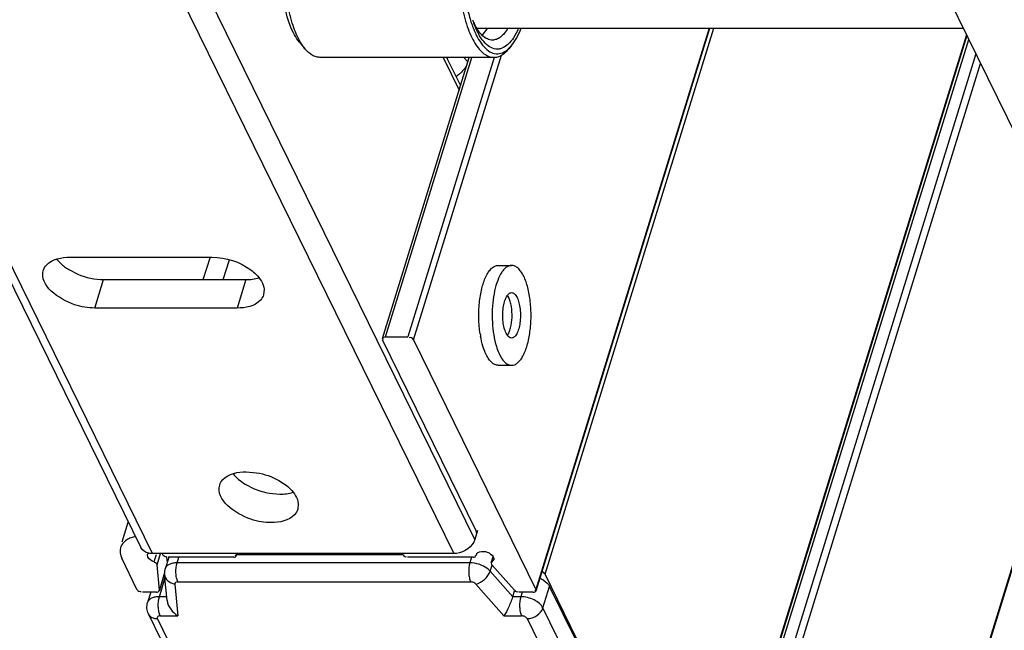
# Model space of a CAD drawing. Units: inches. Extents: x 0 to 17, y 0 to 11.
# Drawn here: x 5.6 to 5.9, y 2.3 to 2.5 of the extents above; entities that cross this region are included whole.
import ezdxf

# ---------------------------------------------------------------- set-up
doc = ezdxf.new("R2010")
doc.units = ezdxf.units.IN
doc.header["$LTSCALE"] = 0.935
doc.header["$MEASUREMENT"] = 0
doc.layers.get('0').update_dxf_attribs({"linetype": 'CONTINUOUS'})

msp = doc.modelspace()

# ---------------------------------------------------------------- linework, layer by layer
at = {"color": 7, "linetype": 'Continuous'}
for p, q in [((5.262559340299999, 3.0647482665), (5.6016756364, 2.3737019115)), ((5.7103245963, 2.3763035416), (5.3716560672, 3.0664374434)), ((5.6055476758, 2.3716775953), (5.268680575, 3.0581405721)), ((5.3665886334, 3.0581405721), (5.703455734199999, 2.3716775953)), ((5.6178409181, 3.0545710961), (5.9018965083, 2.4757266627)), ((5.7109788311, 2.5424569257), (5.8691500515, 2.5424569257)), ((5.7127441538, 2.5401596297), (5.7145150553, 2.5424563503)), ((5.7865585894, 2.5424569257), (5.7301993449, 2.3600783435)), ((5.730250073, 2.3596424468), (5.7867440198, 2.5424569257)), ((5.7331985195, 2.3649982543), (5.7880373966, 2.5424569257)), ((5.870179520900001, 2.5403590877), (5.7839987988, 2.261478169)), ((5.8703160572, 2.5400808558), (5.7840596726, 2.2609550929)), ((5.653308454199999, 2.5379177105), (5.6550952673, 2.5357770187)), ((5.6550952728, 2.5357770487), (5.6535353051, 2.5380416414)), ((5.7213239438, 2.5358383915), (5.7222808079, 2.5368473855)), ((5.722280811699999, 2.5368473646), (5.7213874052, 2.5357770187)), ((5.7838125103, 2.256979687), (5.8709182029, 2.5388538118)), ((5.716525886399999, 2.5330081068), (5.659956786, 2.5330081068)), ((5.6802742776, 2.4416416829), (5.7085086381, 2.5330081068)), ((5.6812344828, 2.4421235175), (5.7093199451, 2.5330081068)), ((5.716651092899999, 2.5329694151), (5.6885775872, 2.4421235175)), ((5.690387778400001, 2.4412057862), (5.7189644986, 2.5336800866)), ((5.7000181498, 2.5330081068), (5.7052279223, 2.5223917066)), ((5.7011570727, 2.5330081068), (5.7056680009, 2.5238158016)), ((5.7080716208, 2.5315858965), (5.706751042100001, 2.5330081421)), ((5.873231408200001, 2.5341399951), (5.7864201275, 2.2532185877)), ((5.788592357000001, 2.2521173102), (5.8747731115, 2.5309983341)), ((5.5786576938, 2.4680393768), (5.6248920548, 2.4680393768)), ((5.6220309182, 2.4607721069), (5.6243303178, 2.4682129667)), ((5.6285213746, 2.4607721069), (5.630516765, 2.4672291924)), ((5.7179409578, 2.4653800786), (5.7222924271, 2.4653800786)), ((5.5782733659, 2.4640381027), (5.5812538776, 2.4625128831)), ((5.5867641214, 2.4515202143), (5.5896231725, 2.4607721069)), ((5.5896231725, 2.4607721069), (5.6358575334, 2.4607721069)), ((5.6358575334, 2.4607721069), (5.632998482300001, 2.4515202143)), ((5.914079653099999, 2.461537119), (5.8258819238, 2.1761291625)), ((5.9142827725, 2.4614743504), (5.8259427975, 2.1756060864)), ((5.6418121753, 2.4576704195), (5.6416393639, 2.4558570287)), ((5.721359665700001, 2.454922354), (5.720932920599999, 2.4556431936)), ((5.632998482300001, 2.4515202143), (5.5867641214, 2.4515202143)), ((5.6803180359, 2.441645466), (5.680604347999999, 2.44141162)), ((5.710679073400001, 2.3793506998), (5.6803250058, 2.4412057862)), ((5.6812344828, 2.4421235175), (5.6885775872, 2.4421235175)), ((5.690387778400001, 2.4412057862), (5.7301993449, 2.3600783435)), ((5.7179409578, 2.4328997636), (5.7222924271, 2.4328997636)), ((5.6360020129, 2.3982918017), (5.6393703433, 2.3979988555)), ((5.635617685, 2.3942905275), (5.638598196699999, 2.392765308)), ((5.643582940700001, 2.3913202419), (5.6469674915, 2.3910245317)), ((5.652922133400001, 2.3879228443), (5.652749322000001, 2.3861094536)), ((5.5956952888, 2.3755499787), (5.5976556638, 2.3818937545)), ((5.711215055499999, 2.3791850688), (5.7103245963, 2.3763035416)), ((5.710679073400001, 2.3793506998), (5.710780185, 2.3784790116)), ((5.599940351799999, 2.3772311538), (5.5988765341, 2.3769472317)), ((5.7103245963, 2.3763035416), (5.7099689114, 2.3754570019)), ((5.6004711675, 2.3600783435), (5.5955172395, 2.3701733873)), ((5.603939249, 2.3714120737), (5.604224366, 2.3718622726)), ((5.6040400352, 2.3705404798), (5.603939249, 2.3714120737)), ((5.703455734199999, 2.3716775953), (5.6055476758, 2.3716775953)), ((5.606674359199999, 2.3713294238), (5.6059629507, 2.3690273051)), ((5.606994634299999, 2.3680331914), (5.6081208403, 2.3716775953)), ((5.6086108125, 2.3714927602), (5.6089937651, 2.3711714837)), ((5.6107978814, 2.3704811516), (5.609653421900001, 2.3667776791)), ((5.6101121915, 2.3704942214), (5.6102726635, 2.3687815457)), ((5.6319166352, 2.3705404798), (5.6106058953, 2.3705404798)), ((5.6134942426, 2.3687050173), (5.614061443400001, 2.3705404798)), ((5.6326500165, 2.3709229463), (5.6324209186, 2.3711101725)), ((5.687037582599999, 2.3712746648), (5.632644216799999, 2.3712746648)), ((5.6326847993, 2.3709259474), (5.6327925611, 2.3712746648)), ((5.709796475499999, 2.3705404798), (5.6884857356, 2.3705404798)), ((5.709276757300001, 2.3705404798), (5.7087095565, 2.3687050173)), ((5.710922245, 2.3716181024), (5.7107783014, 2.3711523006)), ((5.7107788528, 2.371104945), (5.710824858, 2.371411261)), ((5.7156549091, 2.3687066144), (5.7162687542, 2.3706930181)), ((5.7164642648, 2.3696685784), (5.7158941227, 2.3689859667)), ((5.716152477100001, 2.3697649208), (5.715924536599999, 2.3690273051)), ((5.6077622527, 2.3598408172), (5.606994634299999, 2.3680331914)), ((5.6094557929, 2.3648584225), (5.609653421900001, 2.3667776791)), ((5.7087095565, 2.3687050173), (5.6134942426, 2.3687050173)), ((5.715298736599999, 2.3659841976), (5.7159155555, 2.3679802242)), ((5.7158941227, 2.3689859667), (5.715665030599999, 2.3687034167)), ((5.715665030599999, 2.3687034167), (5.7157056372, 2.3682707177)), ((5.7158685334, 2.3680331914), (5.723199857000001, 2.3597749486)), ((5.607742755, 2.3596424468), (5.6093634333, 2.3648869637)), ((5.607761349600001, 2.3576922423), (5.6095767955, 2.3635670276)), ((5.6094351961, 2.3652544643), (5.6077622527, 2.3598408172)), ((5.610242418099999, 2.3564631998), (5.6094557929, 2.3648584225)), ((5.7226599889, 2.3576922423), (5.715298736599999, 2.3659841976)), ((5.7839987988, 2.261478169), (5.7331985195, 2.3649982542)), ((5.6076023188, 2.3596273169), (5.6074878866, 2.3597507263)), ((5.6127934669, 2.3618021589), (5.6137616198, 2.3514695888)), ((5.6137731697, 2.3624823638), (5.7089884836, 2.3624823638)), ((5.7198086036, 2.3514695888), (5.7106357787, 2.3618021589)), ((5.7302063147, 2.3596386638), (5.7299200026, 2.3598725098)), ((5.732491784600001, 2.3540213172), (5.7346360729, 2.3609602367)), ((5.743463071799999, 2.3429727042), (5.7346360729, 2.3609602367)), ((5.6067825498, 2.3591606123), (5.6022813587, 2.3591606123)), ((5.604969882000001, 2.3591606123), (5.6039205288, 2.3557649041)), ((5.610127257799999, 2.3576922423), (5.607761349600001, 2.3576922423)), ((5.7226599889, 2.3576922423), (5.723259754600001, 2.3596330849)), ((5.7252510197, 2.3576922423), (5.7226599889, 2.3576922423)), ((5.729289867799999, 2.3591606123), (5.724788676699999, 2.3591606123)), ((5.7257047803, 2.3591606123), (5.7252510197, 2.3576922423)), ((5.823108749, 2.1693633587), (5.732491784600001, 2.3540213172)), ((5.694843734500001, 2.1674121361), (5.604226770099999, 2.3520700946)), ((5.697747764, 2.165893899), (5.6071307996, 2.3505518575)), ((5.6080402767, 2.3514695888), (5.6137616198, 2.3514695888)), ((5.7198086036, 2.3514695888), (5.725529946799999, 2.3514695888)), ((5.727340138, 2.3505518575), (5.8179571024, 2.165893899))]:
    msp.add_line(p, q, dxfattribs=at)
msp.add_lwpolyline([(5.7157056372, 2.3682707177), (5.7157193334, 2.3682439882), (5.715734142000001, 2.3682173264), (5.715750063, 2.3681907322), (5.7157671116, 2.3681641832), (5.7157852725, 2.3681377019), (5.7158044998, 2.3681113553), (5.715824777999999, 2.3680851659), (5.715846122599999, 2.3680591113), (5.7158685334, 2.3680331914)], dxfattribs=at)
for centre, radius, start, end in [((5.731174849099999, 2.5540117142), 0.0232867753, 202.1195798613, 204.9844919395), ((5.7417359236, 2.5557469741), 0.0338043499, 198.0950888842, 200.0790128408), ((5.7296875921, 2.5533268247), 0.0216494151, 205.0040181953, 205.1600882112), ((5.7153344727, 2.542373413), 0.0088645514, 311.8483584489, 312.5058477867), ((5.6953818258, 2.5376538859), 0.0078006521, 319.8586342014, 323.4445913262), ((5.5878884228, 2.4795940286), 0.0182875955, 233.2297917439, 238.2799512257), ((5.745451532000001, 2.4483056379), 0.0337845972, 188.7559372285, 190.0928249546), ((5.6474317396, 2.4139165944), 0.0229217887, 247.3328184768, 260.3336723965), ((5.7118581238, 2.371087358), 0.0010774408, 150.4539963252, 162.5943534473)]:
    msp.add_arc(centre, radius, start, end, dxfattribs=at)
for points, knots in [([(5.6533084635, 2.5379177619), (5.652699825700001, 2.5386469203), (5.651564045, 2.5403897236), (5.6496120225, 2.5447067103), (5.6486770439, 2.5484017142), (5.648199646699999, 2.5510213282)], [0, 0, 0, 0, 0.2008784115, 0.4368360111, 1, 1, 1, 1]), ([(5.6535353051, 2.5380416414), (5.6525713474, 2.5397081674), (5.6509470313, 2.5436436227), (5.6499542216, 2.5477592879), (5.6495422157, 2.5500200814)], [0, 0, 0, 0, 0.4558640353, 1, 1, 1, 1]), ([(5.7061113161, 2.5500200814), (5.7065415437, 2.5476593008), (5.707359873400001, 2.5442879311), (5.7089505525, 2.5401921568), (5.7102404772, 2.5376938191), (5.7116570954, 2.5356774693), (5.7131842868, 2.5341783265), (5.7148120177, 2.5332321234), (5.715975924299999, 2.5330081581), (5.716525886399999, 2.5330081438)], [0, 0, 0, 0, 0.3397885619, 0.4887447315, 0.6213557326, 0.7369670852, 0.8362985659000001, 0.9221261983, 1, 1, 1, 1]), ([(5.7076157663, 2.5505207048), (5.707890673500001, 2.5490122107), (5.7085284238, 2.5461623925), (5.709819839, 2.54224335), (5.7113630892, 2.5389826368), (5.7131186173, 2.5364747951), (5.715064673500001, 2.5347812951), (5.7172274127, 2.5340271904), (5.7194398361, 2.5344021718), (5.720669970399999, 2.5352519179), (5.7212485594, 2.5357700919)], [0, 0, 0, 0, 0.1888757031, 0.3591564896, 0.5073241788, 0.6317278873, 0.7338603922, 0.8204002284, 0.9043260629000001, 1, 1, 1, 1]), ([(5.7245642789, 2.5424500685), (5.7241017521, 2.5413946819), (5.7231315816, 2.5395163394), (5.7213359993, 2.5372408078), (5.7195865726, 2.536033431), (5.718165295199999, 2.5356601691), (5.7167604174, 2.5356466259), (5.714934749199999, 2.5363762518), (5.7130284212, 2.5382036219), (5.7113221289, 2.5408610367), (5.7104138127, 2.5429721839), (5.7099861997, 2.5441414106)], [0, 0, 0, 0, 0.1555693168, 0.2839213804, 0.3884069457, 0.4350465328, 0.4804505362, 0.5760709064, 0.690907281, 0.8319183929, 1, 1, 1, 1]), ([(5.7160363462, 2.5386183549), (5.715488697100001, 2.5386184023), (5.7143046191, 2.5389042609), (5.7127183517, 2.5400606432), (5.7112715654, 2.5418483031), (5.710474808300001, 2.5433080462), (5.710092199299999, 2.5441225998)], [0, 0, 0, 0, 0.1934548676, 0.4151815529, 0.6821006504000001, 1, 1, 1, 1]), ([(5.7210966526, 2.5424563503), (5.7207485348, 2.5418777896), (5.720032248099999, 2.5408409645), (5.718781295399999, 2.5395939305), (5.717445521, 2.5388054729), (5.7164881339, 2.5386183158), (5.7160363462, 2.5386183549)], [0, 0, 0, 0, 0.3061880623, 0.5688043702000001, 0.7951296540999999, 1, 1, 1, 1]), ([(5.7222808079, 2.5368473855), (5.722912977000001, 2.5376047415), (5.724092768999999, 2.5394134458), (5.7249812612, 2.541371545), (5.7254030112, 2.5424501477)], [0, 0, 0, 0, 0.4599924252000001, 1, 1, 1, 1]), ([(5.659956786, 2.5330081438), (5.6595352461, 2.5330081548), (5.6586614686, 2.5331346848), (5.6573984896, 2.53368714), (5.6561816168, 2.5345826111), (5.6554524113, 2.5353491556), (5.6550952728, 2.5357770487)], [0, 0, 0, 0, 0.2192412617, 0.4522753884, 0.7101237555, 1, 1, 1, 1]), ([(5.716525886399999, 2.5330081438), (5.7169474267, 2.5330081328), (5.7178211963, 2.5331347262), (5.719084185, 2.5336871244), (5.7203010702, 2.5345825955), (5.7210302472, 2.535349167), (5.7213873988, 2.5357770538)], [0, 0, 0, 0, 0.2192413904, 0.452274017, 0.7101220229, 1, 1, 1, 1]), ([(5.7076627276, 2.5302673663), (5.7074494365, 2.5299298385), (5.706495842100001, 2.528582331), (5.7052704206, 2.5274300097), (5.7042473023, 2.5267116643)], [0, 0, 0, 0, 0.2420727517, 1, 1, 1, 1]), ([(5.5700168123, 2.4637025624), (5.5702218737, 2.4643637916), (5.572063941000001, 2.4673386442), (5.575989619800001, 2.4680393768), (5.5786576938, 2.4680393768)], [0, 0, 0, 0, 0.2060178898, 1, 1, 1, 1]), ([(5.7139224428, 2.4616800256), (5.7141817034, 2.4622278574), (5.714721268, 2.463209643), (5.7156998766, 2.4644114007), (5.7167719524, 2.4651882514), (5.717571109500001, 2.4653800235), (5.7179409579, 2.4653800539)], [0, 0, 0, 0, 0.3175707339, 0.5843583846, 0.8062094244, 1, 1, 1, 1]), ([(5.7222924272, 2.4653800534), (5.7220101031, 2.4653800296), (5.721416249500001, 2.4652740094), (5.7205769623, 2.4648210623), (5.719782994, 2.4640986437), (5.718725851599999, 2.462707834), (5.7176208317, 2.4603510574), (5.7170320228, 2.45825292), (5.7167776826, 2.457089416)], [0, 0, 0, 0, 0.0801798925, 0.1675975977, 0.2675150603, 0.382798178, 0.6617626596, 1, 1, 1, 1]), ([(5.7262236223, 2.4618612735), (5.725967259, 2.4623836868), (5.725434887400001, 2.4633198517), (5.724475081, 2.464463031), (5.7234278564, 2.4651994525), (5.7226523931, 2.4653800837), (5.7222924272, 2.4653800534)], [0, 0, 0, 0, 0.3159531741, 0.5820828861999999, 0.8045586974, 1, 1, 1, 1]), ([(5.5867641214, 2.4515202143), (5.5845437728, 2.4515202143), (5.5778485245, 2.4524208519), (5.568529795599999, 2.4589076156), (5.5700168123, 2.4637025624)], [0, 0, 0, 0, 0.306653376, 1, 1, 1, 1]), ([(5.6375001762, 2.463921571), (5.638104996900001, 2.4634737434), (5.640048785599999, 2.4618376259), (5.6416318032, 2.459475337), (5.6418121753, 2.4576704195)], [0, 0, 0, 0, 0.2932299306, 1, 1, 1, 1]), ([(5.7120606692, 2.4431627505), (5.7118074, 2.4448059123), (5.711528600299999, 2.4481579472), (5.7117049872, 2.4530983529), (5.7124428147, 2.4576625388), (5.7133475989, 2.4604653489), (5.7139224428, 2.4616800256)], [0, 0, 0, 0, 0.2649332078, 0.5343220647, 0.7858576804, 1, 1, 1, 1]), ([(5.7222924269, 2.4328997888), (5.7226230159, 2.4328998167), (5.7233287443, 2.4330494097), (5.7242997986, 2.4336712415), (5.7252005722, 2.4346467598), (5.7260252814, 2.4359520759), (5.726762069199999, 2.4375607331), (5.7276422611, 2.4401741201), (5.7283818741, 2.4439235303), (5.728710749299999, 2.4487189319), (5.7284778981, 2.4535557246), (5.7277081639, 2.4579869016), (5.7267964087, 2.4606940575), (5.7262236223, 2.4618612735)], [0, 0, 0, 0, 0.0313885971, 0.0665258252, 0.1078754858, 0.1565146786, 0.2125545987, 0.2754877966, 0.4179854415, 0.5739110108, 0.7309307626999999, 0.8765508248, 1, 1, 1, 1]), ([(5.6416393639, 2.4558570287), (5.6414343024, 2.4551957995), (5.639592235199999, 2.4522209469), (5.6356665563, 2.4515202143), (5.632998482300001, 2.4515202143)], [0, 0, 0, 0, 0.2060178898, 1, 1, 1, 1]), ([(5.7167776826, 2.457089416), (5.7164950293, 2.4557963917), (5.716087294099999, 2.4530961197), (5.715899068500001, 2.4489732646), (5.716119802000001, 2.4448614384), (5.7165497138, 2.4421772266), (5.7168435588, 2.4408963539)], [0, 0, 0, 0, 0.2435331583, 0.5011631677, 0.7581985498, 1, 1, 1, 1]), ([(5.7205055202, 2.4433574882), (5.720245158200001, 2.4438880501), (5.719830728400001, 2.4451185657), (5.719480836900001, 2.4471328211), (5.7193750905, 2.449331042), (5.7195242002, 2.4515119648), (5.7199136594, 2.4534759286), (5.720435252000001, 2.4548790318), (5.720970469199999, 2.4557277978), (5.721380025499999, 2.4561711385), (5.7218213873, 2.4564537577), (5.722142164199999, 2.4565217988), (5.7222924271, 2.4565217898)], [0, 0, 0, 0, 0.1234724022, 0.2691160892, 0.4261622302, 0.5821169495, 0.7246392169, 0.8434625739, 0.8921091356, 0.9334646834, 0.96860706, 1, 1, 1, 1]), ([(5.7222924271, 2.4565217898), (5.722456048, 2.45652178), (5.7228085095, 2.456439689), (5.7232845649, 2.4561049818), (5.7237208024, 2.455585323), (5.7239628125, 2.4551597998), (5.724079334, 2.454922354)], [0, 0, 0, 0, 0.1954421315, 0.4179036023, 0.6840652201, 1, 1, 1, 1]), ([(5.720932873200001, 2.4426366075), (5.721167859099999, 2.442960722), (5.721580265499999, 2.4437555945), (5.7221999487, 2.4456979178), (5.722540053099999, 2.4485261755), (5.7223818839, 2.4514160956), (5.721909935299999, 2.4535612176), (5.7215638812, 2.4545062065), (5.721359665700001, 2.454922354)], [0, 0, 0, 0, 0.09472314789999998, 0.2097650593, 0.4812571332, 0.7632051142, 0.8903186895999999, 1, 1, 1, 1]), ([(5.724079334, 2.454922354), (5.724339696, 2.454391792), (5.724754125800001, 2.4531612765), (5.725104017200001, 2.4511470211), (5.725209763600001, 2.4489488001), (5.7250606539, 2.4467678773), (5.7246711947, 2.4448039136), (5.724149602100001, 2.4434008104), (5.7236143849, 2.4425520444), (5.7232048287, 2.4421087037), (5.722763466900001, 2.4418260845), (5.7224426899, 2.4417580434), (5.7222924271, 2.4417580524)], [0, 0, 0, 0, 0.1234724022, 0.2691160892, 0.4261622302, 0.5821169495, 0.7246392169, 0.8434625739, 0.8921091356, 0.9334646834, 0.96860706, 1, 1, 1, 1]), ([(5.7222924271, 2.4417580524), (5.7221288062, 2.4417580622), (5.7217763447, 2.4418401532), (5.721300289299999, 2.4421748603), (5.7208640517, 2.4426945192), (5.7206220417, 2.4431200423), (5.7205055202, 2.4433574882)], [0, 0, 0, 0, 0.1954421315, 0.4179036023, 0.6840652201, 1, 1, 1, 1]), ([(5.7140097626, 2.4364185687), (5.7135835389, 2.4372871213), (5.7128536282, 2.4392504543), (5.7123855562, 2.4412857621), (5.712189746900001, 2.442385109)], [0, 0, 0, 0, 0.4642174817, 1, 1, 1, 1]), ([(5.7168435588, 2.4408963539), (5.717030771, 2.4400802947), (5.717449946399999, 2.4385558272), (5.7180346713, 2.4370840292), (5.7183612319, 2.4364185687)], [0, 0, 0, 0, 0.5304046511, 1, 1, 1, 1]), ([(5.7179409577, 2.4328997883), (5.717580995900001, 2.4328997587), (5.7168055401, 2.4330803853), (5.7157583168, 2.4338167981), (5.7147985051, 2.434959979), (5.7142661286, 2.4358961496), (5.7140097626, 2.4364185687)], [0, 0, 0, 0, 0.1954390585, 0.4179131661, 0.6840433977, 1, 1, 1, 1]), ([(5.7183612319, 2.4364185687), (5.7186175951, 2.4358961553), (5.7191499667, 2.4349599905), (5.720109773200001, 2.4338168111), (5.7211569978, 2.4330803896), (5.721932461000001, 2.4328997584), (5.7222924269, 2.4328997888)], [0, 0, 0, 0, 0.3159531741, 0.5820828861999999, 0.8045586974, 1, 1, 1, 1]), ([(5.6273611313, 2.3939549872), (5.6275661928, 2.3946162164), (5.62940826, 2.397591069), (5.6333339389, 2.3982918017), (5.6360020129, 2.3982918017)], [0, 0, 0, 0, 0.2060178898, 1, 1, 1, 1]), ([(5.6393703433, 2.3979988555), (5.6418818995, 2.3975753103), (5.6451356192, 2.3964567806), (5.6479645607, 2.3946519982), (5.648610134299999, 2.3941739958)], [0, 0, 0, 0, 0.7602373179999999, 1, 1, 1, 1]), ([(5.644108440399999, 2.3817726391), (5.6418880919, 2.3817726391), (5.6351928435, 2.3826732767), (5.6258741147, 2.3891600404), (5.6273611313, 2.3939549872)], [0, 0, 0, 0, 0.306653376, 1, 1, 1, 1]), ([(5.648610134299999, 2.3941739958), (5.649214955, 2.3937261682), (5.6511587437, 2.3920900507), (5.6527417613, 2.3897277619), (5.652922133400001, 2.3879228443)], [0, 0, 0, 0, 0.2932299306, 1, 1, 1, 1]), ([(5.652749322000001, 2.3861094536), (5.652544260599999, 2.3854482243), (5.650702193300001, 2.3824733717), (5.646776514500001, 2.3817726391), (5.644108440399999, 2.3817726391)], [0, 0, 0, 0, 0.2060178898, 1, 1, 1, 1]), ([(5.5988765341, 2.3769472317), (5.5984097832, 2.3767946846), (5.5968445575, 2.3761630539), (5.5954691001, 2.3748150626), (5.5951115807, 2.3736605075)], [0, 0, 0, 0, 0.2889038229, 1, 1, 1, 1]), ([(5.6055476758, 2.3716775953), (5.6051242135, 2.3716775953), (5.6036422988, 2.3718069645), (5.6021487864, 2.3727385745), (5.6016758516, 2.3737020238)], [0, 0, 0, 0, 0.2829251127, 1, 1, 1, 1]), ([(5.710920793300001, 2.371618668), (5.7111145257, 2.3719603303), (5.7129987874, 2.3729281159), (5.715466727100001, 2.3720163841), (5.7162774657, 2.3706935163)], [0, 0, 0, 0, 0.2020084525, 1, 1, 1, 1]), ([(5.6319166352, 2.3705404798), (5.632110937999999, 2.3705404798), (5.6324039517, 2.3704828793), (5.6327138711, 2.3708334476), (5.6326500165, 2.3709229463)], [0, 0, 0, 0, 0.6386379074, 1, 1, 1, 1]), ([(5.709796475499999, 2.3705404798), (5.7100243137, 2.3705404798), (5.7104918649, 2.3704126478), (5.710615960299999, 2.3709483638), (5.7105226345, 2.3710507781)], [0, 0, 0, 0, 0.6218351297, 1, 1, 1, 1]), ([(5.606994634299999, 2.3680331914), (5.606968247899999, 2.3683147983), (5.606683292, 2.3687714036), (5.6062379474, 2.3688068768), (5.606095286, 2.3688006897)], [0, 0, 0, 0, 0.6645124874, 1, 1, 1, 1]), ([(5.6134942426, 2.3687050173), (5.6130319276, 2.3687050173), (5.612161249700001, 2.3686317416), (5.6109913805, 2.3682638773), (5.6100994693, 2.3676532604), (5.6097441686, 2.3670717632), (5.609653466699999, 2.3667776653)], [0, 0, 0, 0, 0.3038050657, 0.5699195538, 0.7977545022, 1, 1, 1, 1]), ([(5.6137731697, 2.3624823638), (5.6135693539, 2.3628976967), (5.6132744218, 2.3638827224), (5.6130333083, 2.3659766323), (5.6131714662, 2.3676605125), (5.6134942426, 2.3687050173)], [0, 0, 0, 0, 0.2194154112, 0.4815187596, 1, 1, 1, 1]), ([(5.7087095565, 2.3687050173), (5.7083867801, 2.3676605125), (5.7082486222, 2.3659766323), (5.708489735700001, 2.3638827224), (5.7087846679, 2.3628976967), (5.7089884836, 2.3624823638)], [0, 0, 0, 0, 0.5184812404, 0.7805845887999999, 1, 1, 1, 1]), ([(5.712627309, 2.367846131), (5.712315000299999, 2.3679844923), (5.7110614102, 2.3684642236), (5.709710078, 2.3687050173), (5.7087095565, 2.3687050173)], [0, 0, 0, 0, 0.2545143048, 1, 1, 1, 1]), ([(5.715298736599999, 2.3659841976), (5.7151325063, 2.3661714449), (5.714351315499999, 2.3669353648), (5.7133950905, 2.3675059831), (5.712627309, 2.367846131)], [0, 0, 0, 0, 0.2296834591, 1, 1, 1, 1]), ([(5.6094557852, 2.3648584217), (5.609524932699999, 2.3641174133), (5.6103861611, 2.3625788555), (5.611955910599999, 2.3619412731), (5.6127934669, 2.3618021589)], [0, 0, 0, 0, 0.4671104323, 1, 1, 1, 1]), ([(5.7106357787, 2.3618021589), (5.7116927477, 2.3620119091), (5.7136332346, 2.3631528116), (5.7149819426, 2.3649590519), (5.715298736599999, 2.3659841976)], [0, 0, 0, 0, 0.5010699349000001, 1, 1, 1, 1]), ([(5.7315011863, 2.363686564), (5.7318590859, 2.3635189047), (5.7330789029, 2.362853753), (5.734194569900001, 2.3618599253), (5.7346360729, 2.3609602367)], [0, 0, 0, 0, 0.2828271546, 1, 1, 1, 1]), ([(5.6137731697, 2.3624823638), (5.6135202298, 2.3624823638), (5.6131422152, 2.3624242124), (5.612819025299999, 2.3620940296), (5.612784860700001, 2.3618940082), (5.6127934669, 2.3618021589)], [0, 0, 0, 0, 0.5710905284000001, 0.7917133299, 1, 1, 1, 1]), ([(5.7106357787, 2.3618021589), (5.7105433765, 2.3619062437), (5.7100757739, 2.3622937733), (5.709452446699999, 2.3624823638), (5.7089884836, 2.3624823638)], [0, 0, 0, 0, 0.2307612908, 1, 1, 1, 1]), ([(5.607761349600001, 2.3576922423), (5.6072990223, 2.3576922423), (5.6064283197, 2.3576189584), (5.6052584378, 2.3572510885), (5.604366499099999, 2.3566404296), (5.6040113788, 2.3560589265), (5.603920523099999, 2.3557649058)], [0, 0, 0, 0, 0.3038126605, 0.5699323897, 0.7977735032, 1, 1, 1, 1]), ([(5.6080402767, 2.3514695888), (5.607836460900001, 2.3518849217), (5.6075415287, 2.3528699474), (5.6073004152, 2.3549638573), (5.6074385732, 2.3566477375), (5.607761349600001, 2.3576922423)], [0, 0, 0, 0, 0.2194154112, 0.4815187596, 1, 1, 1, 1]), ([(5.7226599889, 2.3576922423), (5.722288270700001, 2.356489362), (5.721399084700001, 2.3543773215), (5.7203656473, 2.3523315569), (5.7198086036, 2.3514695888)], [0, 0, 0, 0, 0.5509140666, 1, 1, 1, 1]), ([(5.7252510197, 2.3576922423), (5.724928243300001, 2.3566477375), (5.7247900853, 2.3549638573), (5.7250311988, 2.3528699474), (5.725326131, 2.3518849217), (5.725529946799999, 2.3514695888)], [0, 0, 0, 0, 0.5184812404, 0.7805845887999999, 1, 1, 1, 1]), ([(5.732491784600001, 2.3540213172), (5.732229443400001, 2.3545559125), (5.7313602528, 2.3555801832), (5.7289973677, 2.3571156046), (5.726752363999999, 2.3576922423), (5.7252510197, 2.3576922423)], [0, 0, 0, 0, 0.2122131092, 0.4649750887, 1, 1, 1, 1]), ([(5.604226770099999, 2.3520700946), (5.603949857100001, 2.352634384), (5.6035962795, 2.3538761931), (5.603734583600001, 2.3551631852), (5.6039205288, 2.3557649041)], [0, 0, 0, 0, 0.4995143849, 1, 1, 1, 1]), ([(5.610242444600001, 2.3564630788), (5.6103395835, 2.355429105), (5.6112999935, 2.3534445394), (5.6128702298, 2.3520172253), (5.6137616198, 2.3514695888)], [0, 0, 0, 0, 0.4981656418, 1, 1, 1, 1]), ([(5.727340138, 2.3505518575), (5.7284588525, 2.3505518575), (5.7306302771, 2.3512645247), (5.7321831835, 2.3530226839), (5.732491784600001, 2.3540213172)], [0, 0, 0, 0, 0.5169795718, 1, 1, 1, 1]), ([(5.604226753400001, 2.3520700864), (5.6044589045, 2.3515971018), (5.605353212100001, 2.3507575417), (5.6065211917, 2.3505518575), (5.6071307996, 2.3505518575)], [0, 0, 0, 0, 0.4636063975, 1, 1, 1, 1]), ([(5.6080402767, 2.3514695888), (5.6078765683, 2.3514695888), (5.6075790211, 2.3514347307), (5.607200042300001, 2.3512460008), (5.6070162663, 2.3509000519), (5.6070782427, 2.3506589572), (5.6071307996, 2.3505518575)], [0, 0, 0, 0, 0.3110920652, 0.5625197329, 0.7732957290000001, 1, 1, 1, 1]), ([(5.727340138, 2.3505518575), (5.7271981562, 2.3508411861), (5.7265970136, 2.3512947543), (5.7259052795, 2.3514695888), (5.725529946799999, 2.3514695888)], [0, 0, 0, 0, 0.4619820528, 1, 1, 1, 1])]:
    msp.add_open_spline(points, degree=3, knots=knots, dxfattribs=at)
for points in [[(5.5743515455, 2.4674290858), (5.575089446900001, 2.4664875859), (5.575983823, 2.4656618819), (5.5769413371, 2.4649448831)], [(5.6248920548, 2.4680393768), (5.629313229199999, 2.4680393768), (5.6339469823, 2.4665524637), (5.6375001762, 2.463921571)], [(5.5812538776, 2.4625128831), (5.5838834325, 2.4614151903), (5.5867737008, 2.4607721069), (5.5896231725, 2.4607721069)], [(5.6358575334, 2.4607721069), (5.637299146699999, 2.4607721069), (5.6387649263, 2.4609406991), (5.640140611900001, 2.4613716725)], [(5.6812344828, 2.4421235175), (5.6808899367, 2.4421235175), (5.6801176982, 2.4419257815), (5.6803180359, 2.441645466)], [(5.690387778400001, 2.4412057862), (5.6901631805, 2.4416634687), (5.6894189773, 2.4421692524), (5.6890085448, 2.4418668245)], [(5.6316958646, 2.3976815106), (5.6327619191, 2.3963213149), (5.634148500299999, 2.395200528), (5.635617685, 2.3942905275)], [(5.6469674915, 2.3910245317), (5.6484091048, 2.3910245317), (5.649874884400001, 2.3911931239), (5.65125057, 2.3916240973)], [(5.5951115807, 2.3736605075), (5.5947654291, 2.3725426634), (5.5950017111, 2.3712239237), (5.5955172395, 2.3701733873)], [(5.7099689114, 2.3754570019), (5.7087920358, 2.3732398951), (5.705965833600001, 2.3716775953), (5.703455734199999, 2.3716775953)], [(5.6059629507, 2.3690273051), (5.6051998803, 2.3693153662), (5.604399356, 2.369808261), (5.6040400352, 2.3705404798)], [(5.6089937651, 2.3711714837), (5.6093265964, 2.3708434421), (5.609935356599999, 2.3704511432), (5.6103199048, 2.3707166817)], [(5.687037582599999, 2.3712746648), (5.687217317899999, 2.3709084028), (5.687812833, 2.3705036822), (5.6881413149, 2.3707456578)], [(5.7162774657, 2.3706935163), (5.716458929400001, 2.3703974252), (5.7165650098, 2.3700009179), (5.7164642648, 2.3696685784)], [(5.7331985195, 2.3649982542), (5.733002019, 2.3653986801), (5.7325764204, 2.3656714059), (5.7321690829, 2.365853146)], [(5.6004711675, 2.3600783435), (5.600695765399999, 2.3596206611), (5.6014399686, 2.3591148774), (5.6018504011, 2.3594173052)], [(5.723199857000001, 2.3597749486), (5.723501774500001, 2.359434859), (5.7241273644, 2.35906409), (5.7244917072, 2.359336247)], [(5.6067825498, 2.3591606123), (5.607096986599999, 2.3591606123), (5.607786751900001, 2.3593726506), (5.6076023188, 2.3596273169)], [(5.729289867799999, 2.3591606123), (5.7296344139, 2.3591606123), (5.7304066525, 2.3593583482), (5.7302063147, 2.3596386638)]]:
    msp.add_open_spline(points, degree=3, dxfattribs=at)

doc.saveas('drawing.dxf')
